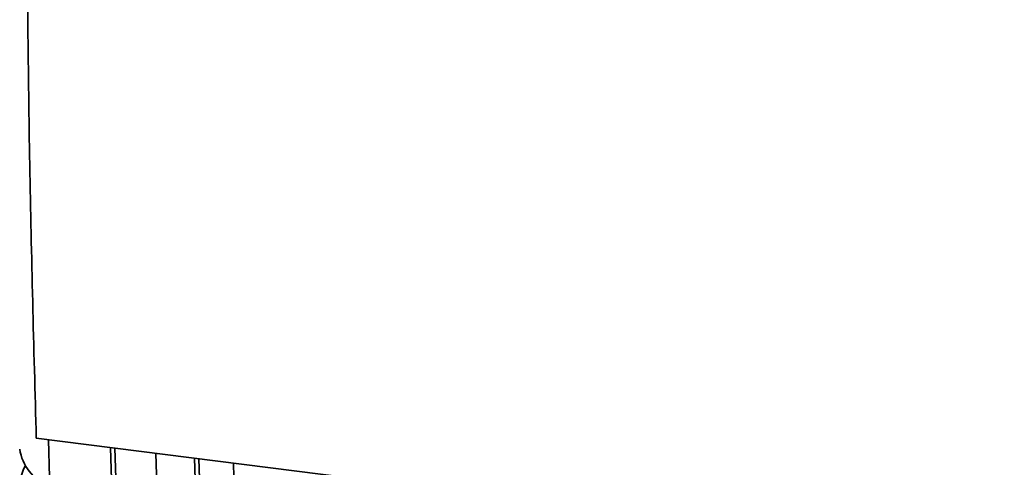
# Paper-space layout 'Blatt1' of a CAD drawing. Units: millimetres. Extents: x 0 to 5940, y 0 to 4200.
# Drawn here: x 4753 to 4825, y 1678 to 1710 of the extents above; entities that cross this region are included whole.
import ezdxf

# ---------------------------------------------------------------- set-up
doc = ezdxf.new("R2010")
doc.units = ezdxf.units.MM
doc.header["$LTSCALE"] = 10

psp = doc.layouts.new('Blatt1')

# ---------------------------------------------------------------- linework, layer by layer
at = {"color": 7, "linetype": 'Continuous', "lineweight": 35}
psp.add_line((4754.689, 1679.842), (4841.663, 1668.884), dxfattribs=at)
at = {"color": 7, "linetype": 'Continuous', "lineweight": 35, "flags": 128}
for points in [[(4761.037, 1653.307), (4760.892, 1656.542), (4760.755, 1659.785), (4760.623, 1663.035), (4760.499, 1666.293), (4760.381, 1669.558), (4760.269, 1672.83), (4760.164, 1676.11), (4760.072, 1679.164)], [(4761.374, 1652.773), (4761.224, 1656.105), (4761.08, 1659.444), (4760.944, 1662.791), (4760.814, 1666.147), (4760.692, 1669.511), (4760.576, 1672.882), (4760.467, 1676.261), (4760.381, 1679.125)], [(4763.346, 1678.751), (4763.438, 1675.697), (4763.543, 1672.418), (4763.655, 1669.145), (4763.773, 1665.88), (4763.897, 1662.622), (4764.029, 1659.372), (4764.166, 1656.13), (4764.311, 1652.895)], [(4767.117, 1652.541), (4766.973, 1655.776), (4766.835, 1659.019), (4766.704, 1662.269), (4766.579, 1665.527), (4766.461, 1668.792), (4766.349, 1672.064), (4766.244, 1675.344), (4766.152, 1678.398)], [(4767.454, 1652.007), (4767.304, 1655.339), (4767.161, 1658.678), (4767.024, 1662.025), (4766.894, 1665.381), (4766.772, 1668.744), (4766.656, 1672.116), (4766.547, 1675.495), (4766.461, 1678.359)], [(4755.638, 1673.874), (4754.856, 1674.402), (4754.053, 1675.177), (4753.596, 1675.983), (4753.497, 1676.802), (4753.756, 1677.618), (4753.887, 1677.834)], [(4768.959, 1678.044), (4769.05, 1674.99), (4769.155, 1671.711), (4769.267, 1668.438), (4769.385, 1665.173), (4769.51, 1661.915), (4769.641, 1658.665), (4769.779, 1655.423), (4769.923, 1652.188)]]:
    psp.add_lwpolyline(points, dxfattribs=at)
at = {"color": 7, "linetype": 'Continuous', "lineweight": 35}
psp.add_arc((4757.01, 1679.614), 3.567, 189.10733, 245.57461, dxfattribs=at)
for points, knots in [([(4753.989, 1719.741), (4754.044, 1713.034), (4754.154, 1699.618), (4754.51, 1686.435), (4754.689, 1679.842)], [0, 0, 0, 0, 0.499886, 1, 1, 1, 1]), ([(4755.567, 1679.731), (4755.725, 1674.908), (4756.008, 1666.23), (4756.4, 1657.671), (4756.575, 1653.869)], [0, 0, 0, 0, 0.555877, 1, 1, 1, 1])]:
    psp.add_open_spline(points, degree=3, knots=knots, dxfattribs=at)

doc.saveas('drawing.dxf')
